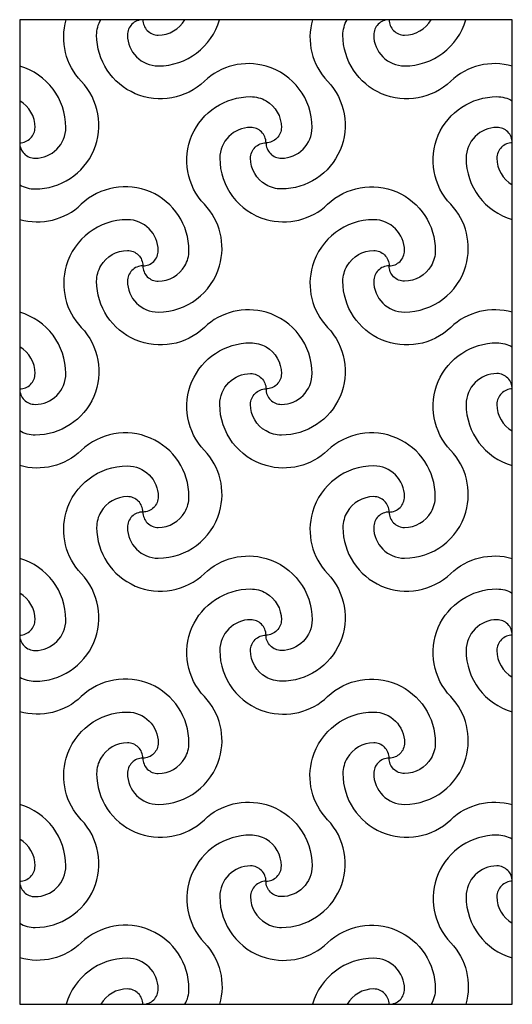
# Model space of a CAD drawing. Units: millimetres. Extents: x 0 to 60, y 0 to 120.
import ezdxf

# ---------------------------------------------------------------- set-up
doc = ezdxf.new("R2010")
doc.units = ezdxf.units.MM
doc.layers.add('DEPA', color=31, linetype='Continuous')

# ---------------------------------------------------------------- blocks, each defined once
blk = doc.blocks.new('ILZ_31')
at = {"layer": 'DEPA'}
blk.add_lwpolyline([(-0.3, -1.2), (0.3, -1.2), (0.3, 0), (-0.3, 0)], close=True, dxfattribs=at)
for points in [[(-0.3, -0.2012, 0.131652), (-0.2813, -0.2063, 0.659396), (-0.225, -0.075, -0.266155), (-0.2434, 0)], [(0, -0.15, 0.414214), (0.0187, -0.1688, 0.414214), (0.0562, -0.1313, 0.33453), (0, -0.0566, 0.266155), (-0.075, -0.075, -0.659396), (-0.2063, -0.0188, -0.131652), (-0.2012, 0)], [(-0.15, 0, 0.414214), (-0.1688, -0.0188, 0.414214), (-0.1313, -0.0563, 0.33453), (-0.0566, 0, 0.33453)], [(-0.15, 0, 0.414214), (-0.1313, -0.0188, 0.267949), (-0.0988, 0, 0.267949)], [(0.0566, 0, 0.266155), (0.075, -0.075, -0.659396), (0.0187, -0.2063, -0.131652), (0, -0.2012, -0.267949), (-0.0188, -0.1688, -0.414214), (0, -0.15)], [(0.3, -0.0566, 0.266155), (0.225, -0.075, -0.659396), (0.0937, -0.0188, -0.131652), (0.0988, 0)], [(0.15, 0, 0.414214), (0.1312, -0.0188, 0.414214), (0.1687, -0.0563, 0.33453), (0.2434, 0, 0.33453)], [(0.15, 0, 0.414214), (0.1687, -0.0188, 0.267949), (0.2012, 0, 0.267949)], [(-0.3, -0.15, 0.414214), (-0.2813, -0.1688, 0.414214), (-0.2438, -0.1313, 0.33453), (-0.3, -0.0566, 0.33453)], [(-0.15, -0.3, 0.414214), (-0.1688, -0.3188, 0.414214), (-0.1313, -0.3563, 0.33453), (-0.0566, -0.3, 0.266155), (-0.075, -0.225, -0.659396), (-0.0188, -0.0938, -0.131652), (0, -0.0988, -0.267949), (0.0187, -0.1313, -0.414214), (0, -0.15)], [(0.15, -0.3, 0.414214), (0.1312, -0.3188, 0.414214), (0.1687, -0.3563, 0.33453), (0.2434, -0.3, 0.266155), (0.225, -0.225, -0.659396), (0.2812, -0.0938, -0.131652), (0.3, -0.0988)], [(-0.3, -0.15, 0.414214), (-0.2813, -0.1313, 0.267949), (-0.3, -0.0988, 0.267949)], [(0, -0.15, 0.414214), (-0.0188, -0.1313, 0.414214), (-0.0563, -0.1688, 0.33453), (0, -0.2434, 0.266155), (0.075, -0.225, -0.659396), (0.2062, -0.2813, -0.131652), (0.2012, -0.3, -0.267949), (0.1687, -0.3188, -0.414214), (0.15, -0.3)], [(0.3, -0.15, 0.414214), (0.2812, -0.1313, 0.414214), (0.2437, -0.1688, 0.33453), (0.3, -0.2434, 0.33453)], [(0.3, -0.15, 0.414214), (0.2812, -0.1688, 0.267949), (0.3, -0.2012, 0.267949)], [(-0.0988, -0.3, 0.131652), (-0.0938, -0.2813, 0.659396), (-0.225, -0.225)], [(-0.3, -0.2434, 0.266155), (-0.225, -0.225)], [(-0.15, -0.3, 0.414214), (-0.1313, -0.2813, 0.414214), (-0.1688, -0.2438, 0.33453), (-0.2434, -0.3, 0.266155), (-0.225, -0.375, -0.659396), (-0.2813, -0.5063, -0.131652), (-0.3, -0.5012)], [(0.15, -0.3, 0.414214), (0.1687, -0.2813, 0.414214), (0.1312, -0.2438, 0.33453), (0.0566, -0.3, 0.266155), (0.075, -0.375, -0.659396), (0.0187, -0.5063, -0.131652), (0, -0.5012, -0.267949), (-0.0188, -0.4688, -0.414214), (0, -0.45)], [(0, -0.45, 0.414214), (0.0187, -0.4688, 0.414214), (0.0562, -0.4313, 0.33453), (0, -0.3566, 0.266155), (-0.075, -0.375, -0.659396), (-0.2063, -0.3188, -0.131652), (-0.2012, -0.3, -0.267949), (-0.1688, -0.2813, -0.414214), (-0.15, -0.3)], [(0.3, -0.3566, 0.266155), (0.225, -0.375, -0.659396), (0.0937, -0.3188, -0.131652), (0.0988, -0.3, -0.267949), (0.1312, -0.2813, -0.414214), (0.15, -0.3)], [(-0.15, -0.3, 0.414214), (-0.1313, -0.3188, 0.267949), (-0.0988, -0.3, 0.267949)], [(-0.3, -0.45, 0.414214), (-0.2813, -0.4688, 0.414214), (-0.2438, -0.4313, 0.33453), (-0.3, -0.3566, 0.33453)], [(-0.15, -0.6, 0.414214), (-0.1688, -0.6188, 0.414214), (-0.1313, -0.6563, 0.33453), (-0.0566, -0.6, 0.266155), (-0.075, -0.525, -0.659396), (-0.0188, -0.3938, -0.131652), (0, -0.3988, -0.267949), (0.0187, -0.4313, -0.414214), (0, -0.45)], [(0.15, -0.6, 0.414214), (0.1312, -0.6188, 0.414214), (0.1687, -0.6563, 0.33453), (0.2434, -0.6, 0.266155), (0.225, -0.525, -0.659396), (0.2812, -0.3938, -0.131652), (0.3, -0.3988)], [(-0.3, -0.45, 0.414214), (-0.2813, -0.4313, 0.267949), (-0.3, -0.3988, 0.267949)], [(0.15, -0.6, 0.414214), (0.1687, -0.6188, 0.267949), (0.2012, -0.6, 0.131652), (0.2062, -0.5813, 0.659396), (0.075, -0.525, -0.266155), (0, -0.5434, -0.33453), (-0.0563, -0.4688, -0.414214), (-0.0188, -0.4313, -0.414214), (0, -0.45)], [(0.3, -0.45, 0.414214), (0.2812, -0.4313, 0.414214), (0.2437, -0.4688, 0.33453), (0.3, -0.5434, 0.33453)], [(0.3, -0.45, 0.414214), (0.2812, -0.4688, 0.267949), (0.3, -0.5012, 0.267949)], [(-0.15, -0.6, 0.414214), (-0.1313, -0.6188, 0.267949), (-0.0988, -0.6, 0.131652), (-0.0938, -0.5813, 0.659396), (-0.225, -0.525, -0.266155), (-0.3, -0.5434)], [(-0.3, -0.8012, 0.131652), (-0.2813, -0.8063, 0.659396), (-0.225, -0.675, -0.266155), (-0.2434, -0.6, -0.33453), (-0.1688, -0.5438, -0.414214), (-0.1313, -0.5813, -0.414214), (-0.15, -0.6)], [(0.15, -0.6, 0.414214), (0.1687, -0.5813, 0.414214), (0.1312, -0.5438, 0.33453), (0.0566, -0.6, 0.266155), (0.075, -0.675, -0.659396), (0.0187, -0.8063, -0.131652), (0, -0.8012, -0.267949), (-0.0188, -0.7688, -0.414214), (0, -0.75)], [(-0.15, -0.6, 0.414214), (-0.1688, -0.5813, 0.267949), (-0.2012, -0.6, 0.131652), (-0.2063, -0.6188, 0.659396), (-0.075, -0.675, -0.266155), (0, -0.6566, -0.33453), (0.0562, -0.7313, -0.414214), (0.0187, -0.7688, -0.414214), (0, -0.75)], [(0.15, -0.6, 0.414214), (0.1312, -0.5813, 0.267949), (0.0988, -0.6, 0.131652), (0.0937, -0.6188, 0.659396), (0.225, -0.675, -0.266155), (0.3, -0.6566)], [(-0.3, -0.75, 0.414214), (-0.2813, -0.7688, 0.414214), (-0.2438, -0.7313, 0.33453), (-0.3, -0.6566, 0.33453)], [(-0.15, -0.9, 0.414214), (-0.1688, -0.9188, 0.414214), (-0.1313, -0.9563, 0.33453), (-0.0566, -0.9, 0.266155), (-0.075, -0.825, -0.659396), (-0.0188, -0.6938, -0.131652), (0, -0.6988, -0.267949), (0.0187, -0.7313, -0.414214), (0, -0.75)], [(0.15, -0.9, 0.414214), (0.1312, -0.9188, 0.414214), (0.1687, -0.9563, 0.33453), (0.2434, -0.9, 0.266155), (0.225, -0.825, -0.659396), (0.2812, -0.6938, -0.131652), (0.3, -0.6988)], [(-0.3, -0.75, 0.414214), (-0.2813, -0.7313, 0.267949), (-0.3, -0.6988, 0.267949)], [(0, -0.75, 0.414214), (-0.0188, -0.7313, 0.414214), (-0.0563, -0.7688, 0.33453), (0, -0.8434, 0.266155), (0.075, -0.825, -0.659396), (0.2062, -0.8813, -0.131652), (0.2012, -0.9, -0.267949), (0.1687, -0.9188, -0.414214), (0.15, -0.9)], [(0.3, -0.75, 0.414214), (0.2812, -0.7313, 0.414214), (0.2437, -0.7688, 0.33453), (0.3, -0.8434, 0.33453)], [(0.3, -0.75, 0.414214), (0.2812, -0.7688, 0.267949), (0.3, -0.8012, 0.267949)], [(-0.15, -0.9, 0.414214), (-0.1313, -0.9188, 0.267949), (-0.0988, -0.9, 0.131652), (-0.0938, -0.8813, 0.659396), (-0.225, -0.825, -0.266155), (-0.3, -0.8434)], [(-0.3, -1.1012, 0.131652), (-0.2813, -1.1063, 0.659396), (-0.225, -0.975, -0.266155), (-0.2434, -0.9, -0.33453), (-0.1688, -0.8438, -0.414214), (-0.1313, -0.8813, -0.414214), (-0.15, -0.9)], [(0, -1.05, 0.414214), (-0.0188, -1.0688, 0.267949), (0, -1.1012, 0.131652), (0.0187, -1.1063, 0.659396), (0.075, -0.975, -0.266155), (0.0566, -0.9, -0.33453), (0.1312, -0.8438, -0.414214), (0.1687, -0.8813, -0.414214), (0.15, -0.9)], [(-0.15, -0.9, 0.414214), (-0.1688, -0.8813, 0.267949), (-0.2012, -0.9, 0.131652), (-0.2063, -0.9188, 0.659396), (-0.075, -0.975, -0.266155), (0, -0.9566, -0.33453), (0.0562, -1.0313, -0.414214), (0.0187, -1.0688, -0.414214), (0, -1.05)], [(0.15, -0.9, 0.414214), (0.1312, -0.8813, 0.267949), (0.0988, -0.9, 0.131652), (0.0937, -0.9188, 0.659396), (0.225, -0.975, -0.266155), (0.3, -0.9566)], [(-0.3, -1.05, 0.414214), (-0.2813, -1.0688, 0.414214), (-0.2438, -1.0313, 0.33453), (-0.3, -0.9566, 0.33453)], [(0, -1.05, 0.414214), (0.0187, -1.0313, 0.267949), (0, -0.9988, 0.131652), (-0.0188, -0.9938, 0.659396), (-0.075, -1.125, -0.266155), (-0.0566, -1.2)], [(0.3, -0.9988, 0.131652), (0.2812, -0.9938, 0.659396), (0.225, -1.125, -0.266155), (0.2434, -1.2)], [(-0.3, -1.05, 0.414214), (-0.2813, -1.0313, 0.267949), (-0.3, -0.9988, 0.267949)], [(0, -1.05, 0.414214), (-0.0188, -1.0313, 0.414214), (-0.0563, -1.0688, 0.33453), (0, -1.1434, 0.266155), (0.075, -1.125, -0.659396), (0.2062, -1.1813, -0.131652), (0.2012, -1.2)], [(0.3, -1.05, 0.414214), (0.2812, -1.0313, 0.414214), (0.2437, -1.0688, 0.33453), (0.3, -1.1434, 0.33453)], [(0.3, -1.05, 0.414214), (0.2812, -1.0688, 0.267949), (0.3, -1.1012, 0.267949)], [(-0.0988, -1.2, 0.131652), (-0.0938, -1.1813, 0.659396), (-0.225, -1.125, -0.266155), (-0.3, -1.1434)], [(-0.15, -1.2, 0.414214), (-0.1313, -1.1813, 0.414214), (-0.1688, -1.1438, 0.33453), (-0.2434, -1.2, 0.33453)], [(0.15, -1.2, 0.414214), (0.1687, -1.1813, 0.414214), (0.1312, -1.1438, 0.33453), (0.0566, -1.2, 0.33453)], [(-0.15, -1.2, 0.414214), (-0.1688, -1.1813, 0.267949), (-0.2012, -1.2, 0.267949)], [(0.15, -1.2, 0.414214), (0.1312, -1.1813, 0.267949), (0.0988, -1.2, 0.267949)]]:
    blk.add_lwpolyline(points, format="xyb", dxfattribs=at)

msp = doc.modelspace()

# ---------------------------------------------------------------- block references
at = {"layer": 'DEPA', "color": 1, "xscale": 100, "yscale": 100, "zscale": 100}
msp.add_blockref('ILZ_31', (30, 120), dxfattribs=at)

doc.saveas('drawing.dxf')
